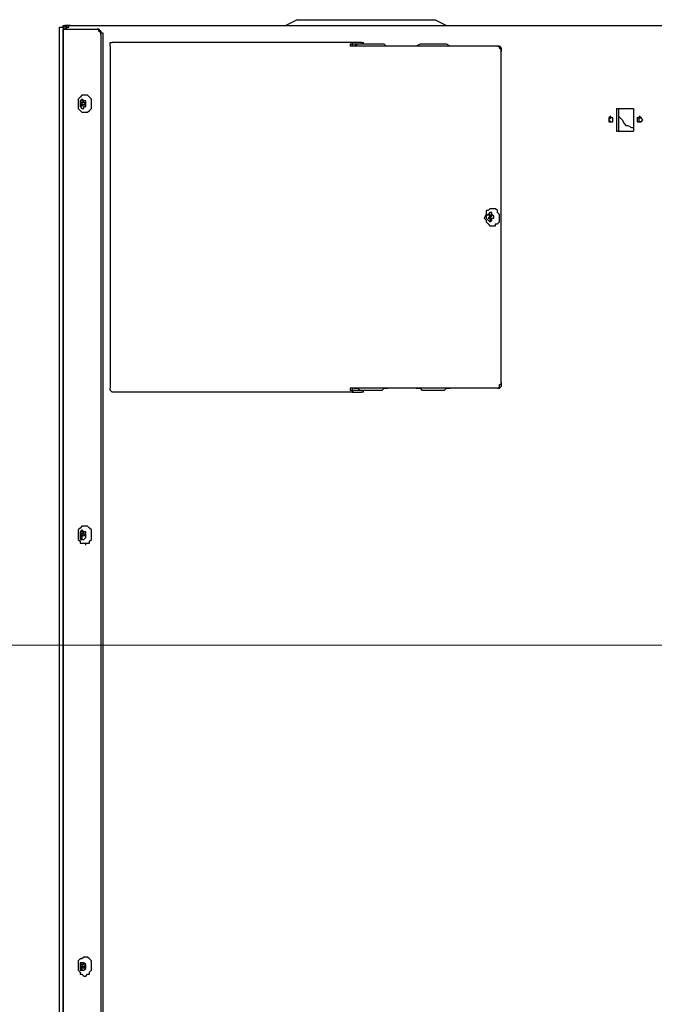
# Model space of a CAD drawing. Units: inches. Extents: x 0.2 to 10.7, y 2 to 6.
# Drawn here: x 4.9 to 5.3, y 4.8 to 5.5 of the extents above; entities that cross this region are included whole.
import ezdxf

# ---------------------------------------------------------------- set-up
doc = ezdxf.new("R2010")
doc.units = ezdxf.units.IN
doc.header["$MEASUREMENT"] = 0
doc.layers.add('Layer 1', color=7, linetype='Continuous')

msp = doc.modelspace()

# ---------------------------------------------------------------- linework, layer by layer
at = {"layer": 'Layer 1', "color": 7, "lineweight": 25, "true_color": 0xffffff}
for points in [[(5.08472, 5.525), (5.07639, 5.52083)], [(5.08472, 5.525), (5.18611, 5.525)], [(5.18611, 5.525), (5.19444, 5.52083)], [(4.90972, 5.51944), (4.90972, 3.19583)], [(4.90972, 5.51944), (4.91111, 5.51944), (4.9125, 5.51944)], [(4.9125, 5.51944), (4.9125, 5.51944), (4.9125, 5.52083)], [(4.9125, 5.52083), (4.925, 5.52083)], [(4.9125, 5.52083), (4.9125, 5.51944)], [(4.91528, 5.52083), (4.91389, 5.52083), (4.9125, 5.51944), (4.9125, 5.51806)], [(4.9125, 5.51944), (4.9125, 5.51944)], [(4.9125, 5.51806), (4.9125, 5.51806)], [(4.9125, 5.51806), (4.9125, 3.19861)], [(4.9125, 5.51806), (4.9375, 5.51806)], [(4.9125, 3.19861), (4.9125, 5.51806)], [(4.91528, 5.51944), (4.91389, 5.51944), (4.91389, 5.51806)], [(4.91528, 5.51944), (4.91389, 5.51944)], [(4.91528, 5.51806), (4.91389, 5.51806)], [(4.91528, 5.51806), (4.91389, 5.51806)], [(4.91806, 5.52083), (4.91528, 5.52083)], [(4.91528, 5.51944), (4.91528, 5.52083)], [(4.91528, 5.51806), (4.91528, 5.51944), (4.91667, 5.51944), (4.91667, 5.52083), (4.91806, 5.52083)], [(4.91528, 5.52083), (4.91528, 5.52083)], [(4.91528, 5.51944), (4.91528, 5.51944)], [(4.91528, 5.51944), (4.91528, 5.51944)], [(4.91528, 5.51806), (4.91528, 5.51806)], [(4.91806, 5.52083), (5.53333, 5.52083)], [(4.925, 5.52083), (4.925, 5.52083)], [(4.925, 5.52083), (4.925, 5.52083)], [(4.925, 5.52083), (5.07639, 5.52083)], [(4.925, 5.52083), (4.925, 5.52083)], [(4.9375, 5.51806), (4.93889, 5.51806)], [(4.94028, 5.51389), (4.94028, 5.51528), (4.93889, 5.51667), (4.93889, 5.51806), (4.9375, 5.51806)], [(4.93889, 5.51806), (4.93889, 5.51806), (4.94028, 5.51667), (4.94028, 5.51528), (4.94167, 5.51528), (4.94167, 5.51389)], [(4.94028, 5.51389), (4.94028, 3.20278)], [(4.94167, 5.51389), (4.94167, 3.20278)], [(5.07639, 5.52083), (5.07639, 5.52083)], [(5.07639, 5.52083), (5.19444, 5.52083)], [(5.19444, 5.52083), (5.59028, 5.52083)], [(5.19444, 5.52083), (5.19444, 5.52083)], [(4.94722, 5.50556), (4.94722, 5.50694), (4.94722, 5.50833), (4.94861, 5.50833)], [(5.12639, 5.50833), (4.94861, 5.50833)], [(5.12639, 5.50833), (5.125, 5.50833), (5.125, 5.50694), (5.12361, 5.50694), (5.12361, 5.50556)], [(5.12639, 5.50694), (5.125, 5.50694), (5.125, 5.50556)], [(5.13194, 5.50833), (5.12639, 5.50833)], [(5.13194, 5.50694), (5.12639, 5.50694)], [(5.13889, 5.50694), (5.13611, 5.50694), (5.13472, 5.50694), (5.13333, 5.50694), (5.13056, 5.50694), (5.12917, 5.50694), (5.12639, 5.50556)], [(5.13194, 5.50833), (5.13333, 5.50833)], [(5.13333, 5.50694), (5.13333, 5.50694), (5.13194, 5.50694)], [(5.13333, 5.50694), (5.13333, 5.50833)], [(5.15139, 5.50556), (5.15, 5.50556), (5.14861, 5.50694), (5.14722, 5.50694), (5.14444, 5.50694), (5.14306, 5.50694), (5.14028, 5.50694), (5.13889, 5.50694)], [(5.18472, 5.50694), (5.18333, 5.50694), (5.18056, 5.50694), (5.17917, 5.50694), (5.17639, 5.50694), (5.175, 5.50694), (5.17222, 5.50556)], [(5.19722, 5.50556), (5.19722, 5.50556), (5.19444, 5.50694), (5.19306, 5.50694), (5.19028, 5.50694), (5.18889, 5.50694), (5.18611, 5.50694), (5.18472, 5.50694)], [(4.94722, 5.50556), (4.94722, 5.50556)], [(4.94722, 5.50556), (4.94722, 5.25417)], [(5.12778, 5.50556), (5.12778, 5.50556), (5.12639, 5.50556), (5.125, 5.50556), (5.12361, 5.50556)], [(5.22361, 5.50556), (5.12778, 5.50556)], [(5.225, 5.50556), (5.225, 5.50556), (5.22361, 5.50556)], [(5.23194, 5.50556), (5.225, 5.50556)], [(5.23472, 5.50139), (5.23472, 5.50278), (5.23333, 5.50417), (5.23333, 5.50556), (5.23194, 5.50556)], [(5.23194, 5.50556), (5.23333, 5.50556), (5.23472, 5.50417), (5.23472, 5.50278), (5.23472, 5.50139)], [(5.23194, 5.50556), (5.23194, 5.50556)], [(5.23472, 5.25833), (5.23472, 5.50139)], [(5.23472, 5.25833), (5.23472, 5.50139)], [(4.92917, 5.46944), (4.92917, 5.46944), (4.92778, 5.46944), (4.92639, 5.46944), (4.925, 5.46806), (4.92361, 5.46667), (4.92361, 5.46528), (4.92361, 5.46389)], [(4.92361, 5.46389), (4.92361, 5.46389), (4.92361, 5.46111), (4.92361, 5.45972), (4.925, 5.45833), (4.92639, 5.45694), (4.92778, 5.45694), (4.92917, 5.45694)], [(4.925, 5.46389), (4.925, 5.4625), (4.925, 5.46111), (4.92639, 5.45972), (4.92778, 5.45972), (4.92778, 5.46111), (4.92917, 5.46111), (4.92917, 5.4625), (4.92917, 5.46389), (4.92917, 5.46528), (4.92778, 5.46528), (4.92639, 5.46667), (4.925, 5.46528), (4.925, 5.46389)], [(4.925, 5.46389), (4.925, 5.4625)], [(4.92639, 5.46389), (4.925, 5.46389)], [(4.92639, 5.46528), (4.92639, 5.46389)], [(4.92778, 5.46528), (4.92639, 5.46528)], [(4.92778, 5.46389), (4.92639, 5.46389)], [(4.92639, 5.46389), (4.92639, 5.4625)], [(4.92778, 5.46389), (4.92778, 5.46528)], [(4.92917, 5.46389), (4.92778, 5.46389)], [(4.92778, 5.4625), (4.92917, 5.46389)], [(4.92917, 5.45694), (4.92917, 5.45694), (4.93056, 5.45694), (4.93194, 5.45833), (4.93333, 5.45972), (4.93333, 5.4625), (4.93333, 5.46389), (4.93333, 5.46528), (4.93333, 5.46667), (4.93194, 5.46806), (4.93056, 5.46944), (4.92917, 5.46944)], [(4.92639, 5.4625), (4.925, 5.4625)], [(4.925, 5.4625), (4.92639, 5.4625)], [(4.92778, 5.4625), (4.92639, 5.4625)], [(4.92639, 5.4625), (4.92778, 5.4625)], [(4.92778, 5.4625), (4.92639, 5.4625)], [(4.92639, 5.4625), (4.92639, 5.46111)], [(4.92639, 5.4625), (4.92778, 5.4625)], [(4.92639, 5.46111), (4.92639, 5.4625)], [(4.92639, 5.46111), (4.92639, 5.46111)], [(4.92639, 5.46111), (4.92639, 5.46111)], [(4.92778, 5.4625), (4.92778, 5.4625)], [(4.92778, 5.4625), (4.92917, 5.4625)], [(5.31944, 5.45972), (5.31944, 5.44306)], [(5.31944, 5.45972), (5.33194, 5.45972)], [(5.32083, 5.45972), (5.32083, 5.44306)], [(5.32083, 5.45972), (5.32083, 5.45694)], [(5.32083, 5.45694), (5.32083, 5.45417), (5.32222, 5.45278), (5.32361, 5.45139), (5.325, 5.44861), (5.32639, 5.44722), (5.32778, 5.44722), (5.33056, 5.44583), (5.33194, 5.44583)], [(5.33194, 5.45972), (5.33194, 5.44306)], [(5.31528, 5.45), (5.31528, 5.45), (5.31667, 5.45), (5.31667, 5.45139), (5.31667, 5.45278), (5.31528, 5.45278), (5.31528, 5.45417), (5.31389, 5.45278), (5.31389, 5.45139), (5.31389, 5.45), (5.31528, 5.45)], [(5.31528, 5.45), (5.31528, 5.45), (5.31389, 5.45139), (5.31528, 5.45278)], [(5.33611, 5.45), (5.3375, 5.45), (5.33889, 5.45139), (5.3375, 5.45278), (5.33611, 5.45417), (5.33611, 5.45278), (5.33472, 5.45278), (5.33472, 5.45139), (5.33472, 5.45), (5.33611, 5.45)], [(5.3375, 5.45), (5.3375, 5.45), (5.33611, 5.45), (5.33611, 5.45139), (5.33611, 5.45278), (5.3375, 5.45278)], [(5.31944, 5.44306), (5.33194, 5.44306)], [(5.33194, 5.44583), (5.33194, 5.44583)], [(5.22917, 5.38611), (5.22778, 5.38611), (5.22639, 5.38611), (5.225, 5.38472), (5.22361, 5.38472), (5.22361, 5.38333), (5.22361, 5.38194), (5.22222, 5.37917), (5.22361, 5.37778)], [(5.22917, 5.37361), (5.22917, 5.37361), (5.23056, 5.37361), (5.23056, 5.375), (5.23194, 5.375), (5.23333, 5.37639), (5.23333, 5.37917), (5.23333, 5.38056), (5.23333, 5.38194), (5.23194, 5.38333), (5.23194, 5.38472), (5.23056, 5.38611), (5.22917, 5.38611)], [(5.22361, 5.37917), (5.225, 5.37778), (5.22639, 5.37639), (5.22778, 5.37778), (5.22778, 5.37917), (5.22917, 5.37917), (5.22917, 5.38056), (5.22778, 5.38194), (5.22778, 5.38333), (5.22639, 5.38333), (5.225, 5.38194), (5.22361, 5.38056), (5.22361, 5.37917)], [(5.22361, 5.37778), (5.22361, 5.37778), (5.22361, 5.37639), (5.225, 5.375), (5.22639, 5.37361), (5.22778, 5.37361), (5.22917, 5.37361)], [(5.22639, 5.38333), (5.225, 5.38194)], [(5.22639, 5.38194), (5.225, 5.38194)], [(5.225, 5.38194), (5.22639, 5.38056)], [(5.22639, 5.38056), (5.225, 5.37917)], [(5.22639, 5.37917), (5.225, 5.37917)], [(5.225, 5.37917), (5.22639, 5.37917)], [(5.225, 5.37917), (5.225, 5.37917)], [(5.22639, 5.38056), (5.22639, 5.38333)], [(5.22778, 5.38194), (5.22639, 5.38056)], [(5.22778, 5.38056), (5.22639, 5.38056)], [(5.22639, 5.38056), (5.22778, 5.38056)], [(5.22778, 5.38056), (5.22639, 5.37917)], [(5.22778, 5.38056), (5.22639, 5.38056)], [(5.22639, 5.37917), (5.22778, 5.38056)], [(5.22639, 5.37917), (5.22639, 5.37917)], [(5.22639, 5.37917), (5.22639, 5.37917)], [(5.22639, 5.37917), (5.22639, 5.37778)], [(5.22778, 5.37778), (5.22639, 5.37917)], [(5.22639, 5.37778), (5.22778, 5.37778)], [(5.22778, 5.38056), (5.22778, 5.38194)], [(5.22778, 5.38056), (5.22778, 5.38056)], [(4.94722, 5.25417), (4.94722, 5.25417)], [(4.94861, 5.25139), (4.94861, 5.25139), (4.94722, 5.25278), (4.94722, 5.25417)], [(5.12361, 5.25417), (5.12361, 5.25417), (5.12361, 5.25278), (5.125, 5.25278), (5.125, 5.25139), (5.12639, 5.25139)], [(5.12778, 5.25417), (5.12778, 5.25417), (5.12639, 5.25417), (5.125, 5.25417), (5.12361, 5.25417)], [(5.125, 5.25417), (5.125, 5.25417), (5.125, 5.25278), (5.12639, 5.25278)], [(5.12639, 5.25417), (5.12639, 5.25417), (5.12917, 5.25417), (5.13056, 5.25278), (5.13333, 5.25278), (5.13472, 5.25278), (5.13611, 5.25278), (5.13889, 5.25278)], [(5.22361, 5.25417), (5.12778, 5.25417)], [(5.13889, 5.25278), (5.14028, 5.25278), (5.14306, 5.25278), (5.14444, 5.25278), (5.14722, 5.25278), (5.14861, 5.25417), (5.15, 5.25417), (5.15139, 5.25417)], [(5.17222, 5.25417), (5.17222, 5.25417), (5.175, 5.25417), (5.17639, 5.25278), (5.17917, 5.25278), (5.18056, 5.25278), (5.18333, 5.25278), (5.18472, 5.25278)], [(5.18472, 5.25278), (5.18611, 5.25278), (5.18889, 5.25278), (5.19028, 5.25278), (5.19306, 5.25278), (5.19444, 5.25417), (5.19722, 5.25417)], [(5.225, 5.25417), (5.225, 5.25417), (5.22361, 5.25417)], [(5.23194, 5.25417), (5.225, 5.25417)], [(5.23472, 5.25833), (5.23472, 5.25694), (5.23472, 5.25556), (5.23333, 5.25417), (5.23194, 5.25417)], [(5.23194, 5.25417), (5.23194, 5.25417), (5.23333, 5.25417), (5.23333, 5.25556), (5.23333, 5.25694), (5.23472, 5.25694), (5.23472, 5.25833)], [(5.23194, 5.25417), (5.23194, 5.25417)], [(5.12639, 5.25139), (4.94861, 5.25139)], [(5.12639, 5.25278), (5.13194, 5.25278)], [(5.12639, 5.25139), (5.13194, 5.25139)], [(5.13194, 5.25278), (5.13333, 5.25278)], [(5.13333, 5.25139), (5.13333, 5.25139), (5.13194, 5.25139)], [(5.13333, 5.25139), (5.13333, 5.25278)], [(4.92917, 5.15278), (4.92917, 5.15278), (4.92778, 5.15278), (4.92639, 5.15278), (4.925, 5.15139), (4.92361, 5.15), (4.92361, 5.14861), (4.92361, 5.14722)], [(4.92917, 5.13889), (4.92917, 5.14028), (4.93056, 5.14028), (4.93194, 5.14028), (4.93194, 5.14167), (4.93333, 5.14306), (4.93333, 5.14444), (4.93333, 5.14722), (4.93333, 5.14861), (4.93333, 5.15), (4.93194, 5.15139), (4.93056, 5.15278), (4.92917, 5.15278)], [(4.92361, 5.14722), (4.92361, 5.14583), (4.92361, 5.14444), (4.92361, 5.14306), (4.925, 5.14167), (4.925, 5.14028), (4.92639, 5.14028), (4.92778, 5.14028), (4.92917, 5.14028)], [(4.925, 5.14722), (4.925, 5.14583), (4.925, 5.14444), (4.925, 5.14306), (4.92639, 5.14306), (4.92778, 5.14306), (4.92917, 5.14444), (4.92917, 5.14583), (4.92917, 5.14722), (4.92917, 5.14861), (4.92778, 5.14861), (4.92639, 5.15), (4.925, 5.14861), (4.925, 5.14722)], [(4.925, 5.14722), (4.925, 5.14583)], [(4.92639, 5.14722), (4.925, 5.14722)], [(4.92639, 5.14583), (4.925, 5.14583)], [(4.925, 5.14583), (4.92639, 5.14583)], [(4.92639, 5.14861), (4.92639, 5.14722)], [(4.92778, 5.14861), (4.92639, 5.14861)], [(4.92778, 5.14722), (4.92639, 5.14722)], [(4.92639, 5.14722), (4.92639, 5.14583)], [(4.92778, 5.14583), (4.92639, 5.14583)], [(4.92639, 5.14583), (4.92778, 5.14583)], [(4.92778, 5.14583), (4.92639, 5.14583)], [(4.92639, 5.14583), (4.92639, 5.14444)], [(4.92639, 5.14583), (4.92778, 5.14583)], [(4.92639, 5.14306), (4.92639, 5.14583)], [(4.92778, 5.14722), (4.92778, 5.14861)], [(4.92917, 5.14583), (4.92778, 5.14722)], [(4.92778, 5.14583), (4.92778, 5.14583)], [(4.92778, 5.14583), (4.92917, 5.14583)], [(4.92778, 5.14583), (4.92917, 5.14583)], [(4.92639, 5.14444), (4.92639, 5.14444)], [(4.92639, 5.14444), (4.92639, 5.14306)], [(4.92917, 4.83611), (4.92917, 4.83611), (4.92778, 4.83611), (4.92639, 4.83472), (4.925, 4.83472), (4.92361, 4.83333), (4.92361, 4.83194), (4.92361, 4.83056)], [(4.92917, 4.82222), (4.92917, 4.82222), (4.93056, 4.82361), (4.93194, 4.82361), (4.93194, 4.825), (4.93333, 4.82639), (4.93333, 4.82778), (4.93333, 4.83056), (4.93333, 4.83194), (4.93333, 4.83333), (4.93194, 4.83472), (4.93056, 4.83611), (4.92917, 4.83611)], [(4.92361, 4.83056), (4.92361, 4.82917), (4.92361, 4.82778), (4.92361, 4.82639), (4.925, 4.825), (4.925, 4.82361), (4.92639, 4.82361), (4.92778, 4.82222), (4.92917, 4.82222)], [(4.925, 4.83056), (4.925, 4.82917), (4.925, 4.82778), (4.925, 4.82639), (4.92639, 4.82639), (4.92778, 4.82639), (4.92917, 4.82778), (4.92917, 4.82917), (4.92917, 4.83056), (4.92778, 4.83194), (4.92639, 4.83194), (4.925, 4.83194), (4.925, 4.83056)], [(4.925, 4.83056), (4.925, 4.82917)], [(4.92639, 4.83056), (4.925, 4.83056)], [(4.92639, 4.82917), (4.925, 4.82917)], [(4.925, 4.82917), (4.92639, 4.82917)], [(4.92639, 4.83194), (4.92639, 4.83056)], [(4.92778, 4.83194), (4.92639, 4.83194)], [(4.92778, 4.83056), (4.92639, 4.83056)], [(4.92639, 4.83056), (4.92639, 4.82917)], [(4.92778, 4.82917), (4.92639, 4.82917)], [(4.92639, 4.82917), (4.92778, 4.82917)], [(4.92778, 4.82917), (4.92639, 4.82917)], [(4.92639, 4.82917), (4.92639, 4.82639)], [(4.92639, 4.82917), (4.92778, 4.82778)], [(4.92639, 4.82639), (4.92639, 4.82917)], [(4.92639, 4.82639), (4.92639, 4.82639)], [(4.92639, 4.82639), (4.92639, 4.82639)], [(4.92778, 4.83056), (4.92778, 4.83194)], [(4.92917, 4.82917), (4.92778, 4.83056)], [(4.92778, 4.82917), (4.92778, 4.82917)], [(4.92778, 4.82917), (4.92917, 4.82917)], [(4.92778, 4.82778), (4.92917, 4.82917)]]:
    msp.add_lwpolyline(points, dxfattribs=at)
at = {"layer": 'Layer 1', "color": 7, "lineweight": 18, "true_color": 0xffffff}
msp.add_lwpolyline([(5.6125, 5.06528), (3.90694, 5.06528)], dxfattribs=at)

doc.saveas('drawing.dxf')
